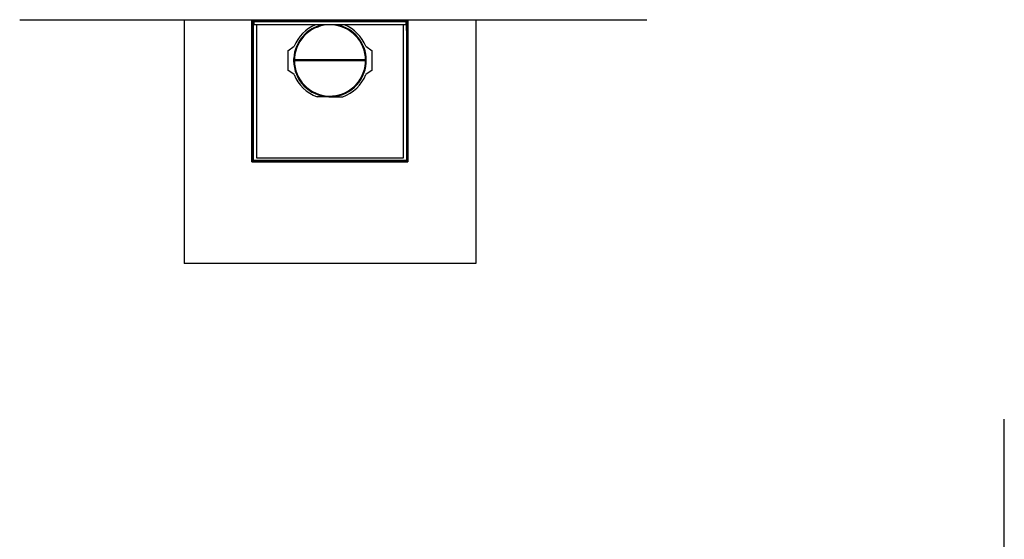
# Model space of a CAD drawing. Units: millimetres. Extents: x 0 to 2304, y 107 to 2570.
# Drawn here: x 24 to 2043, y 1504 to 2570 of the extents above; entities that cross this region are included whole.
import ezdxf

# ---------------------------------------------------------------- set-up
doc = ezdxf.new("R2010")
doc.units = ezdxf.units.MM
doc.layers.get('0').update_dxf_attribs({"color": 18, "true_color": 0x000000})
doc.layers.add('FISHER___PAYKEL', color=18, linetype='Continuous', true_color=0x000000)

msp = doc.modelspace()

# ---------------------------------------------------------------- linework, layer by layer
at = {"color": 18, "linetype": 'Continuous', "lineweight": 25, "true_color": 0x000000}
for p, q in [((361, 2569.9), (526, 2569.9)), ((361, 2569.9), (361, 2069.9)), ((500, 2568.5), (515, 2568.5)), ((500, 2278.5), (500, 2568.5)), ((500.6, 2567.9), (500.6, 2279.1)), ((501.5, 2567.9), (500.6, 2567.9)), ((501.5, 2567.9), (510.5, 2567.9)), ((501.5, 2280.9), (501.5, 2567.9)), ((510.5, 2567.3), (502.1, 2567.3)), ((502.1, 2567.3), (502.1, 2281.5)), ((817.9, 2565.5), (502.1, 2565.5)), ((502.8, 2567.1), (502.8, 2565.5)), ((509, 2567.1), (502.8, 2567.1)), ((503, 2565.5), (503, 2567.1)), ((509, 2567.3), (509, 2567.1)), ((509, 2567.1), (515.5, 2567.1)), ((811, 2565.9), (509, 2565.9)), ((509, 2565.9), (509, 2565.5)), ((515, 2567.9), (510.5, 2567.9)), ((510.5, 2567.9), (510.5, 2567.3)), ((515, 2568.5), (515, 2567.9)), ((515.5, 2567.9), (515, 2567.9)), ((515.5, 2567.9), (519, 2567.9)), ((515.5, 2567.1), (515.5, 2567.9)), ((519.1, 2567.1), (515.5, 2567.1)), ((519, 2567.9), (530.4, 2569.9)), ((530.4, 2569.1), (519.1, 2567.1)), ((523.6, 2567.9), (526, 2567.9)), ((526, 2569.1), (526, 2569.9)), ((526, 2569.9), (530.4, 2569.9)), ((526, 2567.9), (526, 2568.3)), ((530.4, 2569.9), (789.7, 2569.9)), ((789.6, 2569.1), (530.4, 2569.1)), ((801, 2567.1), (789.6, 2569.1)), ((789.7, 2569.9), (794, 2569.9)), ((789.7, 2569.9), (801, 2567.9)), ((794, 2569.9), (959, 2569.9)), ((794, 2569.9), (794, 2569.1)), ((794, 2568.3), (794, 2567.9)), ((794, 2567.9), (796.4, 2567.9)), ((801, 2567.9), (804.5, 2567.9)), ((804.5, 2567.1), (801, 2567.1)), ((804.5, 2567.9), (805, 2567.9)), ((804.5, 2567.9), (804.5, 2567.1)), ((804.5, 2567.1), (811, 2567.1)), ((805, 2568.5), (820, 2568.5)), ((805, 2567.9), (805, 2568.5)), ((809.5, 2567.9), (805, 2567.9)), ((809.5, 2567.9), (818.5, 2567.9)), ((809.5, 2567.3), (809.5, 2567.9)), ((817.9, 2567.3), (809.5, 2567.3)), ((811, 2567.1), (811, 2567.3)), ((817.2, 2567.1), (811, 2567.1)), ((811, 2565.5), (811, 2565.9)), ((817, 2567.1), (817, 2565.5)), ((817.2, 2565.5), (817.2, 2567.1)), ((817.9, 2281.5), (817.9, 2567.3)), ((819.4, 2567.9), (818.5, 2567.9)), ((818.5, 2567.9), (818.5, 2280.9)), ((819.4, 2279.1), (819.4, 2567.9)), ((820, 2568.5), (820, 2278.5)), ((959, 2569.9), (959, 2069.9)), ((502.1, 2547.5), (503, 2547.5)), ((503, 2547.5), (503, 2564.5)), ((503, 2564.5), (504.2, 2564.5)), ((503, 2281.5), (503, 2547.5)), ((504.2, 2559.5), (504.2, 2564.5)), ((815.8, 2559.5), (504.2, 2559.5)), ((509, 2559.5), (509, 2286.9)), ((811, 2286.9), (811, 2559.5)), ((815.8, 2564.5), (815.8, 2559.5)), ((815.8, 2564.5), (817, 2564.5)), ((817, 2547.5), (817, 2564.5)), ((817, 2547.5), (817, 2281.5)), ((817.9, 2547.5), (817, 2547.5)), ((573.5, 2506.3), (586.6, 2515.3)), ((573.5, 2506.3), (573.5, 2466.3)), ((733.5, 2515.3), (746.5, 2506.3)), ((746.5, 2466.3), (746.5, 2506.3)), ((733, 2487.3), (587, 2487.3)), ((733, 2485.3), (587, 2485.3)), ((586.6, 2457.3), (573.5, 2466.3)), ((746.5, 2466.3), (733.5, 2457.3)), ((660, 2411.8), (633.8, 2411.8)), ((660, 2411.8), (686.3, 2411.8)), ((509, 2286.9), (811, 2286.9)), ((500, 2278.5), (820, 2278.5)), ((500.6, 2279.1), (819.4, 2279.1)), ((501.5, 2280.9), (818.5, 2280.9)), ((502.1, 2281.5), (817.9, 2281.5)), ((959, 2069.9), (361, 2069.9))]:
    msp.add_line(p, q, dxfattribs=at)
for radius, start, end in [(74.5, 100.7193, 176.4), (79, 112.0918, 158.4638), (73, 0, 175.5837), (74.5, 0, 79.2807), (79, 21.5362, 67.9082), (74.5, 176.4, 180), (74.5, 180, 356.4), (73, 175.5837, 180), (73, 180, 356.4), (73, 356.4, 0), (74.5, 356.4, 0), (79, 201.5362, 250.5682), (79, 289.4318, 338.4638)]:
    msp.add_arc((660, 2486.3), radius, start, end, dxfattribs=at)
at = {"layer": 'FISHER___PAYKEL', "color": 5, "true_color": 0x0000ff}
for points in [[(23.5, 2569.9), (1310, 2569.9)], [(2043.3, 165), (2043.3, 1751)]]:
    msp.add_lwpolyline(points, dxfattribs=at)

doc.saveas('drawing.dxf')
